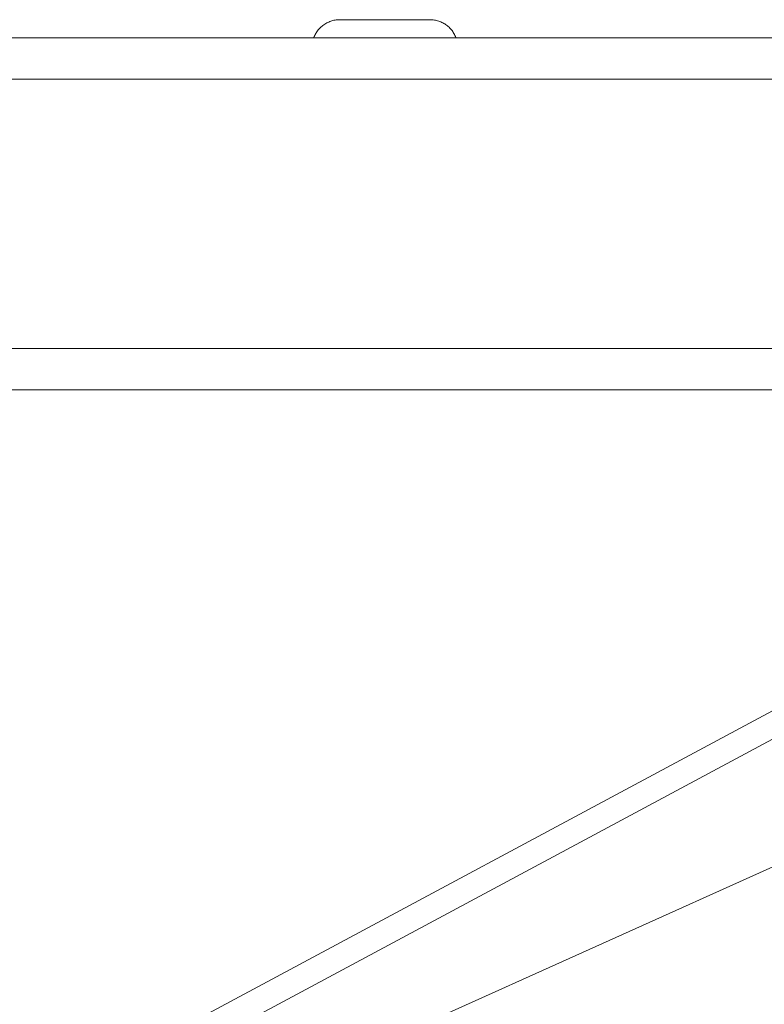
# Model space of a CAD drawing. Units: inches. Extents: x 12 to 6664, y 14 to 4719.
# Drawn here: x 3247 to 3300, y 3844 to 3915 of the extents above; entities that cross this region are included whole.
import ezdxf

# ---------------------------------------------------------------- set-up
doc = ezdxf.new("R2010")
doc.units = ezdxf.units.IN
doc.header["$MEASUREMENT"] = 0
doc.layers.add('6_dwg', color=7, linetype='Continuous', lineweight=9)

# ---------------------------------------------------------------- blocks, each defined once
blk = doc.blocks.new('6_dwg-667593-East')
at = {"lineweight": 9}
for p, q in [((5877.871, 282), (5878.823, 282)), ((5878.823, 282), (5877.871, 282)), ((5877.871, 282), (5878.823, 282)), ((5878.823, 282), (5877.871, 282)), ((5877.871, 282), (5878.823, 282)), ((5878.823, 282), (5877.871, 282)), ((5877.871, 282), (5878.823, 282)), ((5878.823, 282), (5877.871, 282)), ((5877.871, 282), (5878.823, 282)), ((5878.823, 282), (5877.871, 282)), ((5877.871, 282), (5878.823, 282)), ((5878.823, 282), (5877.871, 282)), ((5877.871, 282), (5878.823, 282)), ((5878.823, 282), (5877.871, 282)), ((5877.871, 282), (5878.823, 282)), ((5878.823, 282), (5877.871, 282)), ((5877.871, 282), (5878.823, 282)), ((5878.823, 282), (5877.871, 282)), ((5877.871, 282), (5878.823, 282)), ((5878.823, 282), (5877.871, 282)), ((5877.871, 282), (5878.823, 282)), ((5884.371, 282), (5877.871, 282)), ((5877.871, 282), (5878.209, 282)), ((5878.209, 282), (5877.871, 282)), ((5877.871, 282), (5878.209, 282)), ((5878.209, 282), (5877.871, 282)), ((5877.871, 282), (5878.209, 282)), ((5878.209, 282), (5877.871, 282)), ((5877.871, 282), (5878.209, 282)), ((5878.209, 282), (5877.871, 282)), ((5877.871, 282), (5878.209, 282)), ((5878.209, 282), (5877.871, 282)), ((5877.871, 282), (5878.209, 282)), ((5878.209, 282), (5877.871, 282)), ((5877.871, 282), (5878.209, 282)), ((5878.209, 282), (5877.871, 282)), ((5877.871, 282), (5878.209, 282)), ((5878.209, 282), (5877.871, 282)), ((5877.871, 282), (5878.209, 282)), ((5878.209, 282), (5877.871, 282)), ((5877.871, 282), (5878.209, 282)), ((5878.209, 282), (5877.871, 282)), ((5877.871, 282), (5878.209, 282)), ((5878.209, 282), (5877.871, 282)), ((5881.121, 282), (5884.371, 282)), ((5881.121, 282), (5884.371, 282)), ((5884.371, 282), (5881.121, 282)), ((5883.419, 282), (5884.371, 282)), ((5884.371, 282), (5883.419, 282)), ((5883.419, 282), (5884.371, 282)), ((5884.371, 282), (5883.419, 282)), ((5883.419, 282), (5884.371, 282)), ((5884.371, 282), (5883.419, 282)), ((5883.419, 282), (5884.371, 282)), ((5884.371, 282), (5883.419, 282)), ((5883.419, 282), (5884.371, 282)), ((5884.371, 282), (5883.419, 282)), ((5883.419, 282), (5884.371, 282)), ((5884.371, 282), (5883.419, 282)), ((5883.419, 282), (5884.371, 282)), ((5884.371, 282), (5883.419, 282)), ((5883.419, 282), (5884.371, 282)), ((5884.371, 282), (5883.419, 282)), ((5883.419, 282), (5884.371, 282)), ((5884.371, 282), (5883.419, 282)), ((5883.419, 282), (5884.371, 282)), ((5884.371, 282), (5883.419, 282)), ((5884.033, 282), (5884.371, 282)), ((5884.371, 282), (5884.033, 282)), ((5884.033, 282), (5884.371, 282)), ((5884.371, 282), (5884.033, 282)), ((5884.033, 282), (5884.371, 282)), ((5884.371, 282), (5884.033, 282)), ((5884.033, 282), (5884.371, 282)), ((5884.371, 282), (5884.033, 282)), ((5884.033, 282), (5884.371, 282)), ((5884.371, 282), (5884.033, 282)), ((5884.033, 282), (5884.371, 282)), ((5884.371, 282), (5884.033, 282)), ((5884.033, 282), (5884.371, 282)), ((5884.371, 282), (5884.033, 282)), ((5884.033, 282), (5884.371, 282)), ((5884.371, 282), (5884.033, 282)), ((5884.033, 282), (5884.371, 282)), ((5884.371, 282), (5884.033, 282)), ((5884.033, 282), (5884.371, 282)), ((5884.371, 282), (5884.033, 282)), ((5961.121, 280.7), (5591.121, 280.7)), ((5961.121, 277.7), (5591.121, 277.7)), ((5591.121, 258.3), (5961.121, 258.3)), ((5591.121, 255.3), (5961.121, 255.3)), ((5952.163, 255.3), (5796.885, 172)), ((5800.715, 172), (5955.993, 255.3)), ((5985.871, 255.485), (5802.322, 172.862))]:
    blk.add_line(p, q, dxfattribs=at)
at = {"lineweight": 9, "flags": 128}
for points in [[(5876, 280.705), (5876.029, 280.779), (5876.062, 280.852), (5876.097, 280.924), (5876.136, 280.994), (5876.177, 281.062), (5876.221, 281.129), (5876.267, 281.194), (5876.316, 281.258), (5876.368, 281.319), (5876.422, 281.378), (5876.478, 281.435), (5876.536, 281.489), (5876.597, 281.541), (5876.66, 281.591), (5876.724, 281.638), (5876.791, 281.683), (5876.859, 281.725), (5876.929, 281.764), (5877, 281.8), (5877.073, 281.834), (5877.147, 281.864), (5877.222, 281.892), (5877.298, 281.916), (5877.375, 281.937), (5877.453, 281.956), (5877.531, 281.971), (5877.611, 281.983), (5877.69, 281.992), (5877.77, 281.997), (5877.85, 282), (5877.871, 282)], [(5877.222, 281.892), (5877.298, 281.916), (5877.375, 281.937), (5877.453, 281.956), (5877.531, 281.971), (5877.611, 281.983), (5877.69, 281.992), (5877.77, 281.997), (5877.85, 282), (5877.871, 282)], [(5877.222, 281.892), (5877.298, 281.916), (5877.375, 281.937), (5877.453, 281.956), (5877.531, 281.971), (5877.611, 281.983), (5877.69, 281.992), (5877.77, 281.997), (5877.85, 282), (5877.871, 282)], [(5877.222, 281.892), (5877.298, 281.916), (5877.375, 281.937), (5877.453, 281.956), (5877.531, 281.971), (5877.611, 281.983), (5877.69, 281.992), (5877.77, 281.997), (5877.85, 282), (5877.871, 282)], [(5877.222, 281.892), (5877.298, 281.916), (5877.375, 281.937), (5877.453, 281.956), (5877.531, 281.971), (5877.611, 281.983), (5877.69, 281.992), (5877.77, 281.997), (5877.85, 282), (5877.871, 282)], [(5877.222, 281.892), (5877.298, 281.916), (5877.375, 281.937), (5877.453, 281.956), (5877.531, 281.971), (5877.611, 281.983), (5877.69, 281.992), (5877.77, 281.997), (5877.85, 282), (5877.871, 282)], [(5877.222, 281.892), (5877.298, 281.916), (5877.375, 281.937), (5877.453, 281.956), (5877.531, 281.971), (5877.611, 281.983), (5877.69, 281.992), (5877.77, 281.997), (5877.85, 282), (5877.871, 282)], [(5877.222, 281.892), (5877.298, 281.916), (5877.375, 281.937), (5877.453, 281.956), (5877.531, 281.971), (5877.611, 281.983), (5877.69, 281.992), (5877.77, 281.997), (5877.85, 282), (5877.871, 282)], [(5877.222, 281.892), (5877.298, 281.916), (5877.375, 281.937), (5877.453, 281.956), (5877.531, 281.971), (5877.611, 281.983), (5877.69, 281.992), (5877.77, 281.997), (5877.85, 282), (5877.871, 282)], [(5877.222, 281.892), (5877.298, 281.916), (5877.375, 281.937), (5877.453, 281.956), (5877.531, 281.971), (5877.611, 281.983), (5877.69, 281.992), (5877.77, 281.997), (5877.85, 282), (5877.871, 282)], [(5877.222, 281.892), (5877.298, 281.916), (5877.375, 281.937), (5877.453, 281.956), (5877.531, 281.971), (5877.611, 281.983), (5877.69, 281.992), (5877.77, 281.997), (5877.85, 282), (5877.871, 282)], [(5877.871, 282), (5877.874, 282), (5877.882, 282), (5877.895, 282), (5877.913, 282), (5877.936, 282), (5877.965, 282), (5877.998, 282), (5878.036, 282), (5878.08, 282), (5878.128, 282), (5878.181, 282), (5878.239, 282), (5878.301, 282), (5878.368, 282), (5878.439, 282), (5878.515, 282), (5878.594, 282), (5878.678, 282), (5878.766, 282)], [(5877.871, 282), (5877.874, 282), (5877.882, 282), (5877.895, 282), (5877.913, 282), (5877.936, 282), (5877.965, 282), (5877.998, 282), (5878.036, 282), (5878.08, 282), (5878.128, 282), (5878.181, 282), (5878.239, 282), (5878.301, 282), (5878.368, 282), (5878.439, 282), (5878.515, 282), (5878.594, 282), (5878.678, 282), (5878.766, 282)], [(5877.871, 282), (5877.874, 282), (5877.882, 282), (5877.895, 282), (5877.913, 282), (5877.936, 282), (5877.965, 282), (5877.998, 282), (5878.036, 282), (5878.08, 282), (5878.128, 282), (5878.181, 282), (5878.239, 282), (5878.301, 282), (5878.368, 282), (5878.439, 282), (5878.515, 282), (5878.594, 282), (5878.678, 282), (5878.766, 282)], [(5877.871, 282), (5877.874, 282), (5877.882, 282), (5877.895, 282), (5877.913, 282), (5877.936, 282), (5877.965, 282), (5877.998, 282), (5878.036, 282), (5878.08, 282), (5878.128, 282), (5878.181, 282), (5878.239, 282), (5878.301, 282), (5878.368, 282), (5878.439, 282), (5878.515, 282), (5878.594, 282), (5878.678, 282), (5878.766, 282)], [(5877.871, 282), (5877.874, 282), (5877.882, 282), (5877.895, 282), (5877.913, 282), (5877.936, 282), (5877.965, 282), (5877.998, 282), (5878.036, 282), (5878.08, 282), (5878.128, 282), (5878.181, 282), (5878.239, 282), (5878.301, 282), (5878.368, 282), (5878.439, 282), (5878.515, 282), (5878.594, 282), (5878.678, 282), (5878.766, 282)], [(5877.871, 282), (5877.874, 282), (5877.882, 282), (5877.895, 282), (5877.913, 282), (5877.936, 282), (5877.965, 282), (5877.998, 282), (5878.036, 282), (5878.08, 282), (5878.128, 282), (5878.181, 282), (5878.239, 282), (5878.301, 282), (5878.368, 282), (5878.439, 282), (5878.515, 282), (5878.594, 282), (5878.678, 282), (5878.766, 282)], [(5877.871, 282), (5877.874, 282), (5877.882, 282), (5877.895, 282), (5877.913, 282), (5877.936, 282), (5877.965, 282), (5877.998, 282), (5878.036, 282), (5878.08, 282), (5878.128, 282), (5878.181, 282), (5878.239, 282), (5878.301, 282), (5878.368, 282), (5878.439, 282), (5878.515, 282), (5878.594, 282), (5878.678, 282), (5878.766, 282)], [(5877.871, 282), (5877.874, 282), (5877.882, 282), (5877.895, 282), (5877.913, 282), (5877.936, 282), (5877.965, 282), (5877.998, 282), (5878.036, 282), (5878.08, 282), (5878.128, 282), (5878.181, 282), (5878.239, 282), (5878.301, 282), (5878.368, 282), (5878.439, 282), (5878.515, 282), (5878.594, 282), (5878.678, 282), (5878.766, 282)], [(5877.871, 282), (5877.874, 282), (5877.882, 282), (5877.895, 282), (5877.913, 282), (5877.936, 282), (5877.965, 282), (5877.998, 282), (5878.036, 282), (5878.08, 282), (5878.128, 282), (5878.181, 282), (5878.239, 282), (5878.301, 282), (5878.368, 282), (5878.439, 282), (5878.515, 282), (5878.594, 282), (5878.678, 282), (5878.766, 282)], [(5877.871, 282), (5877.874, 282), (5877.882, 282), (5877.895, 282), (5877.913, 282), (5877.936, 282), (5877.965, 282), (5877.998, 282), (5878.036, 282), (5878.08, 282), (5878.128, 282), (5878.181, 282), (5878.239, 282), (5878.301, 282), (5878.368, 282), (5878.439, 282), (5878.515, 282), (5878.594, 282), (5878.678, 282), (5878.766, 282)], [(5877.871, 282), (5877.874, 282), (5877.882, 282), (5877.895, 282), (5877.913, 282), (5877.936, 282), (5877.965, 282), (5877.998, 282), (5878.036, 282), (5878.08, 282), (5878.128, 282), (5878.181, 282), (5878.239, 282), (5878.301, 282), (5878.368, 282), (5878.439, 282), (5878.515, 282), (5878.594, 282), (5878.678, 282), (5878.766, 282), (5878.857, 282), (5878.952, 282), (5879.051, 282), (5879.152, 282), (5879.257, 282), (5879.365, 282)], [(5878.815, 282), (5878.725, 282), (5878.639, 282), (5878.557, 282), (5878.479, 282), (5878.406, 282), (5878.336, 282), (5878.272, 282), (5878.211, 282), (5878.156, 282), (5878.105, 282), (5878.059, 282), (5878.018, 282), (5877.982, 282), (5877.951, 282), (5877.925, 282), (5877.904, 282), (5877.888, 282), (5877.878, 282), (5877.872, 282)], [(5878.815, 282), (5878.725, 282), (5878.639, 282), (5878.557, 282), (5878.479, 282), (5878.406, 282), (5878.336, 282), (5878.272, 282), (5878.211, 282), (5878.156, 282), (5878.105, 282), (5878.059, 282), (5878.018, 282), (5877.982, 282), (5877.951, 282), (5877.925, 282), (5877.904, 282), (5877.888, 282), (5877.878, 282), (5877.872, 282)], [(5878.815, 282), (5878.725, 282), (5878.639, 282), (5878.557, 282), (5878.479, 282), (5878.406, 282), (5878.336, 282), (5878.272, 282), (5878.211, 282), (5878.156, 282), (5878.105, 282), (5878.059, 282), (5878.018, 282), (5877.982, 282), (5877.951, 282), (5877.925, 282), (5877.904, 282), (5877.888, 282), (5877.878, 282), (5877.872, 282)], [(5878.815, 282), (5878.725, 282), (5878.639, 282), (5878.557, 282), (5878.479, 282), (5878.406, 282), (5878.336, 282), (5878.272, 282), (5878.211, 282), (5878.156, 282), (5878.105, 282), (5878.059, 282), (5878.018, 282), (5877.982, 282), (5877.951, 282), (5877.925, 282), (5877.904, 282), (5877.888, 282), (5877.878, 282), (5877.872, 282)], [(5878.815, 282), (5878.725, 282), (5878.639, 282), (5878.557, 282), (5878.479, 282), (5878.406, 282), (5878.336, 282), (5878.272, 282), (5878.211, 282), (5878.156, 282), (5878.105, 282), (5878.059, 282), (5878.018, 282), (5877.982, 282), (5877.951, 282), (5877.925, 282), (5877.904, 282), (5877.888, 282), (5877.878, 282), (5877.872, 282)], [(5878.815, 282), (5878.725, 282), (5878.639, 282), (5878.557, 282), (5878.479, 282), (5878.406, 282), (5878.336, 282), (5878.272, 282), (5878.211, 282), (5878.156, 282), (5878.105, 282), (5878.059, 282), (5878.018, 282), (5877.982, 282), (5877.951, 282), (5877.925, 282), (5877.904, 282), (5877.888, 282), (5877.878, 282), (5877.872, 282)], [(5878.815, 282), (5878.725, 282), (5878.639, 282), (5878.557, 282), (5878.479, 282), (5878.406, 282), (5878.336, 282), (5878.272, 282), (5878.211, 282), (5878.156, 282), (5878.105, 282), (5878.059, 282), (5878.018, 282), (5877.982, 282), (5877.951, 282), (5877.925, 282), (5877.904, 282), (5877.888, 282), (5877.878, 282), (5877.872, 282)], [(5878.815, 282), (5878.725, 282), (5878.639, 282), (5878.557, 282), (5878.479, 282), (5878.406, 282), (5878.336, 282), (5878.272, 282), (5878.211, 282), (5878.156, 282), (5878.105, 282), (5878.059, 282), (5878.018, 282), (5877.982, 282), (5877.951, 282), (5877.925, 282), (5877.904, 282), (5877.888, 282), (5877.878, 282), (5877.872, 282)], [(5878.815, 282), (5878.725, 282), (5878.639, 282), (5878.557, 282), (5878.479, 282), (5878.406, 282), (5878.336, 282), (5878.272, 282), (5878.211, 282), (5878.156, 282), (5878.105, 282), (5878.059, 282), (5878.018, 282), (5877.982, 282), (5877.951, 282), (5877.925, 282), (5877.904, 282), (5877.888, 282), (5877.878, 282), (5877.872, 282)], [(5878.815, 282), (5878.725, 282), (5878.639, 282), (5878.557, 282), (5878.479, 282), (5878.406, 282), (5878.336, 282), (5878.272, 282), (5878.211, 282), (5878.156, 282), (5878.105, 282), (5878.059, 282), (5878.018, 282), (5877.982, 282), (5877.951, 282), (5877.925, 282), (5877.904, 282), (5877.888, 282), (5877.878, 282), (5877.872, 282)], [(5884.371, 282), (5884.369, 282), (5884.361, 282), (5884.348, 282), (5884.33, 282), (5884.307, 282), (5884.278, 282), (5884.245, 282), (5884.206, 282), (5884.163, 282), (5884.115, 282), (5884.062, 282), (5884.004, 282), (5883.942, 282), (5883.875, 282), (5883.804, 282), (5883.728, 282), (5883.648, 282), (5883.565, 282), (5883.477, 282), (5883.386, 282), (5883.291, 282), (5883.192, 282), (5883.09, 282), (5882.985, 282), (5882.877, 282), (5882.767, 282), (5882.653, 282), (5882.537, 282), (5882.419, 282), (5882.299, 282), (5882.177, 282), (5882.053, 282), (5881.928, 282), (5881.801, 282), (5881.674, 282), (5881.545, 282), (5881.416, 282), (5881.286, 282), (5881.156, 282), (5881.026, 282), (5880.897, 282), (5880.767, 282), (5880.638, 282), (5880.51, 282), (5880.383, 282), (5880.257, 282), (5880.132, 282), (5880.009, 282), (5879.888, 282), (5879.769, 282), (5879.652, 282), (5879.537, 282), (5879.425, 282), (5879.315, 282), (5879.209, 282), (5879.105, 282), (5879.005, 282), (5878.908, 282), (5878.815, 282), (5878.725, 282), (5878.639, 282), (5878.557, 282), (5878.479, 282), (5878.406, 282), (5878.336, 282), (5878.272, 282), (5878.211, 282), (5878.156, 282), (5878.105, 282), (5878.059, 282), (5878.018, 282), (5877.982, 282), (5877.951, 282), (5877.925, 282), (5877.904, 282), (5877.888, 282), (5877.878, 282), (5877.872, 282)], [(5881.733, 282), (5881.86, 282), (5881.986, 282), (5882.11, 282), (5882.233, 282), (5882.355, 282), (5882.474, 282), (5882.591, 282), (5882.706, 282), (5882.818, 282), (5882.927, 282), (5883.034, 282), (5883.138, 282), (5883.238, 282), (5883.335, 282), (5883.428, 282), (5883.518, 282), (5883.604, 282), (5883.686, 282), (5883.763, 282), (5883.837, 282), (5883.906, 282), (5883.971, 282), (5884.031, 282), (5884.087, 282), (5884.138, 282), (5884.184, 282), (5884.225, 282), (5884.261, 282), (5884.292, 282), (5884.318, 282), (5884.339, 282), (5884.355, 282), (5884.365, 282), (5884.371, 282)], [(5883.428, 282), (5883.518, 282), (5883.604, 282), (5883.686, 282), (5883.763, 282), (5883.837, 282), (5883.906, 282), (5883.971, 282), (5884.031, 282), (5884.087, 282), (5884.138, 282), (5884.184, 282), (5884.225, 282), (5884.261, 282), (5884.292, 282), (5884.318, 282), (5884.339, 282), (5884.355, 282), (5884.365, 282), (5884.371, 282)], [(5883.428, 282), (5883.518, 282), (5883.604, 282), (5883.686, 282), (5883.763, 282), (5883.837, 282), (5883.906, 282), (5883.971, 282), (5884.031, 282), (5884.087, 282), (5884.138, 282), (5884.184, 282), (5884.225, 282), (5884.261, 282), (5884.292, 282), (5884.318, 282), (5884.339, 282), (5884.355, 282), (5884.365, 282), (5884.371, 282)], [(5883.428, 282), (5883.518, 282), (5883.604, 282), (5883.686, 282), (5883.763, 282), (5883.837, 282), (5883.906, 282), (5883.971, 282), (5884.031, 282), (5884.087, 282), (5884.138, 282), (5884.184, 282), (5884.225, 282), (5884.261, 282), (5884.292, 282), (5884.318, 282), (5884.339, 282), (5884.355, 282), (5884.365, 282), (5884.371, 282)], [(5883.428, 282), (5883.518, 282), (5883.604, 282), (5883.686, 282), (5883.763, 282), (5883.837, 282), (5883.906, 282), (5883.971, 282), (5884.031, 282), (5884.087, 282), (5884.138, 282), (5884.184, 282), (5884.225, 282), (5884.261, 282), (5884.292, 282), (5884.318, 282), (5884.339, 282), (5884.355, 282), (5884.365, 282), (5884.371, 282)], [(5883.428, 282), (5883.518, 282), (5883.604, 282), (5883.686, 282), (5883.763, 282), (5883.837, 282), (5883.906, 282), (5883.971, 282), (5884.031, 282), (5884.087, 282), (5884.138, 282), (5884.184, 282), (5884.225, 282), (5884.261, 282), (5884.292, 282), (5884.318, 282), (5884.339, 282), (5884.355, 282), (5884.365, 282), (5884.371, 282)], [(5883.428, 282), (5883.518, 282), (5883.604, 282), (5883.686, 282), (5883.763, 282), (5883.837, 282), (5883.906, 282), (5883.971, 282), (5884.031, 282), (5884.087, 282), (5884.138, 282), (5884.184, 282), (5884.225, 282), (5884.261, 282), (5884.292, 282), (5884.318, 282), (5884.339, 282), (5884.355, 282), (5884.365, 282), (5884.371, 282)], [(5883.428, 282), (5883.518, 282), (5883.604, 282), (5883.686, 282), (5883.763, 282), (5883.837, 282), (5883.906, 282), (5883.971, 282), (5884.031, 282), (5884.087, 282), (5884.138, 282), (5884.184, 282), (5884.225, 282), (5884.261, 282), (5884.292, 282), (5884.318, 282), (5884.339, 282), (5884.355, 282), (5884.365, 282), (5884.371, 282)], [(5883.428, 282), (5883.518, 282), (5883.604, 282), (5883.686, 282), (5883.763, 282), (5883.837, 282), (5883.906, 282), (5883.971, 282), (5884.031, 282), (5884.087, 282), (5884.138, 282), (5884.184, 282), (5884.225, 282), (5884.261, 282), (5884.292, 282), (5884.318, 282), (5884.339, 282), (5884.355, 282), (5884.365, 282), (5884.371, 282)], [(5883.428, 282), (5883.518, 282), (5883.604, 282), (5883.686, 282), (5883.763, 282), (5883.837, 282), (5883.906, 282), (5883.971, 282), (5884.031, 282), (5884.087, 282), (5884.138, 282), (5884.184, 282), (5884.225, 282), (5884.261, 282), (5884.292, 282), (5884.318, 282), (5884.339, 282), (5884.355, 282), (5884.365, 282), (5884.371, 282)], [(5883.428, 282), (5883.518, 282), (5883.604, 282), (5883.686, 282), (5883.763, 282), (5883.837, 282), (5883.906, 282), (5883.971, 282), (5884.031, 282), (5884.087, 282), (5884.138, 282), (5884.184, 282), (5884.225, 282), (5884.261, 282), (5884.292, 282), (5884.318, 282), (5884.339, 282), (5884.355, 282), (5884.365, 282), (5884.371, 282)], [(5884.371, 282), (5884.369, 282), (5884.361, 282), (5884.348, 282), (5884.33, 282), (5884.307, 282), (5884.278, 282), (5884.245, 282), (5884.206, 282), (5884.163, 282), (5884.115, 282), (5884.062, 282), (5884.004, 282), (5883.942, 282), (5883.875, 282), (5883.804, 282), (5883.728, 282), (5883.648, 282), (5883.565, 282), (5883.477, 282)], [(5884.371, 282), (5884.369, 282), (5884.361, 282), (5884.348, 282), (5884.33, 282), (5884.307, 282), (5884.278, 282), (5884.245, 282), (5884.206, 282), (5884.163, 282), (5884.115, 282), (5884.062, 282), (5884.004, 282), (5883.942, 282), (5883.875, 282), (5883.804, 282), (5883.728, 282), (5883.648, 282), (5883.565, 282), (5883.477, 282)], [(5884.371, 282), (5884.369, 282), (5884.361, 282), (5884.348, 282), (5884.33, 282), (5884.307, 282), (5884.278, 282), (5884.245, 282), (5884.206, 282), (5884.163, 282), (5884.115, 282), (5884.062, 282), (5884.004, 282), (5883.942, 282), (5883.875, 282), (5883.804, 282), (5883.728, 282), (5883.648, 282), (5883.565, 282), (5883.477, 282)], [(5884.371, 282), (5884.369, 282), (5884.361, 282), (5884.348, 282), (5884.33, 282), (5884.307, 282), (5884.278, 282), (5884.245, 282), (5884.206, 282), (5884.163, 282), (5884.115, 282), (5884.062, 282), (5884.004, 282), (5883.942, 282), (5883.875, 282), (5883.804, 282), (5883.728, 282), (5883.648, 282), (5883.565, 282), (5883.477, 282)], [(5884.371, 282), (5884.369, 282), (5884.361, 282), (5884.348, 282), (5884.33, 282), (5884.307, 282), (5884.278, 282), (5884.245, 282), (5884.206, 282), (5884.163, 282), (5884.115, 282), (5884.062, 282), (5884.004, 282), (5883.942, 282), (5883.875, 282), (5883.804, 282), (5883.728, 282), (5883.648, 282), (5883.565, 282), (5883.477, 282)], [(5884.371, 282), (5884.369, 282), (5884.361, 282), (5884.348, 282), (5884.33, 282), (5884.307, 282), (5884.278, 282), (5884.245, 282), (5884.206, 282), (5884.163, 282), (5884.115, 282), (5884.062, 282), (5884.004, 282), (5883.942, 282), (5883.875, 282), (5883.804, 282), (5883.728, 282), (5883.648, 282), (5883.565, 282), (5883.477, 282)], [(5884.371, 282), (5884.369, 282), (5884.361, 282), (5884.348, 282), (5884.33, 282), (5884.307, 282), (5884.278, 282), (5884.245, 282), (5884.206, 282), (5884.163, 282), (5884.115, 282), (5884.062, 282), (5884.004, 282), (5883.942, 282), (5883.875, 282), (5883.804, 282), (5883.728, 282), (5883.648, 282), (5883.565, 282), (5883.477, 282)], [(5884.371, 282), (5884.369, 282), (5884.361, 282), (5884.348, 282), (5884.33, 282), (5884.307, 282), (5884.278, 282), (5884.245, 282), (5884.206, 282), (5884.163, 282), (5884.115, 282), (5884.062, 282), (5884.004, 282), (5883.942, 282), (5883.875, 282), (5883.804, 282), (5883.728, 282), (5883.648, 282), (5883.565, 282), (5883.477, 282)], [(5884.371, 282), (5884.369, 282), (5884.361, 282), (5884.348, 282), (5884.33, 282), (5884.307, 282), (5884.278, 282), (5884.245, 282), (5884.206, 282), (5884.163, 282), (5884.115, 282), (5884.062, 282), (5884.004, 282), (5883.942, 282), (5883.875, 282), (5883.804, 282), (5883.728, 282), (5883.648, 282), (5883.565, 282), (5883.477, 282)], [(5884.371, 282), (5884.369, 282), (5884.361, 282), (5884.348, 282), (5884.33, 282), (5884.307, 282), (5884.278, 282), (5884.245, 282), (5884.206, 282), (5884.163, 282), (5884.115, 282), (5884.062, 282), (5884.004, 282), (5883.942, 282), (5883.875, 282), (5883.804, 282), (5883.728, 282), (5883.648, 282), (5883.565, 282), (5883.477, 282)], [(5884.371, 282), (5884.451, 281.998), (5884.531, 281.994), (5884.611, 281.986), (5884.69, 281.974), (5884.769, 281.96), (5884.847, 281.943), (5884.924, 281.922), (5885, 281.898)], [(5884.371, 282), (5884.451, 281.998), (5884.531, 281.994), (5884.611, 281.986), (5884.69, 281.974), (5884.769, 281.96), (5884.847, 281.943), (5884.924, 281.922), (5885, 281.898)], [(5884.371, 282), (5884.451, 281.998), (5884.531, 281.994), (5884.611, 281.986), (5884.69, 281.974), (5884.769, 281.96), (5884.847, 281.943), (5884.924, 281.922), (5885, 281.898)], [(5884.371, 282), (5884.451, 281.998), (5884.531, 281.994), (5884.611, 281.986), (5884.69, 281.974), (5884.769, 281.96), (5884.847, 281.943), (5884.924, 281.922), (5885, 281.898)], [(5884.371, 282), (5884.451, 281.998), (5884.531, 281.994), (5884.611, 281.986), (5884.69, 281.974), (5884.769, 281.96), (5884.847, 281.943), (5884.924, 281.922), (5885, 281.898)], [(5884.371, 282), (5884.451, 281.998), (5884.531, 281.994), (5884.611, 281.986), (5884.69, 281.974), (5884.769, 281.96), (5884.847, 281.943), (5884.924, 281.922), (5885, 281.898)], [(5884.371, 282), (5884.451, 281.998), (5884.531, 281.994), (5884.611, 281.986), (5884.69, 281.974), (5884.769, 281.96), (5884.847, 281.943), (5884.924, 281.922), (5885, 281.898)], [(5884.371, 282), (5884.451, 281.998), (5884.531, 281.994), (5884.611, 281.986), (5884.69, 281.974), (5884.769, 281.96), (5884.847, 281.943), (5884.924, 281.922), (5885, 281.898)], [(5884.371, 282), (5884.451, 281.998), (5884.531, 281.994), (5884.611, 281.986), (5884.69, 281.974), (5884.769, 281.96), (5884.847, 281.943), (5884.924, 281.922), (5885, 281.898)], [(5884.371, 282), (5884.451, 281.998), (5884.531, 281.994), (5884.611, 281.986), (5884.69, 281.974), (5884.769, 281.96), (5884.847, 281.943), (5884.924, 281.922), (5885, 281.898)], [(5884.371, 282), (5884.451, 281.998), (5884.531, 281.994), (5884.611, 281.986), (5884.69, 281.974), (5884.769, 281.96), (5884.847, 281.943), (5884.924, 281.922), (5885, 281.898), (5885.076, 281.872), (5885.15, 281.842), (5885.223, 281.81), (5885.295, 281.774), (5885.365, 281.736), (5885.434, 281.695), (5885.501, 281.651), (5885.566, 281.604), (5885.629, 281.555), (5885.69, 281.504), (5885.749, 281.45), (5885.806, 281.393), (5885.861, 281.335), (5885.913, 281.274), (5885.963, 281.212), (5886.01, 281.147), (5886.054, 281.081), (5886.096, 281.012), (5886.135, 280.943), (5886.172, 280.871), (5886.205, 280.799), (5886.235, 280.725)]]:
    blk.add_lwpolyline(points, dxfattribs=at)

msp = doc.modelspace()

# ---------------------------------------------------------------- block references
at = {"layer": '6_dwg', "color": 7}
msp.add_blockref('6_dwg-667593-East', (-2608.112, 3633.146), dxfattribs=at)

doc.saveas('drawing.dxf')
